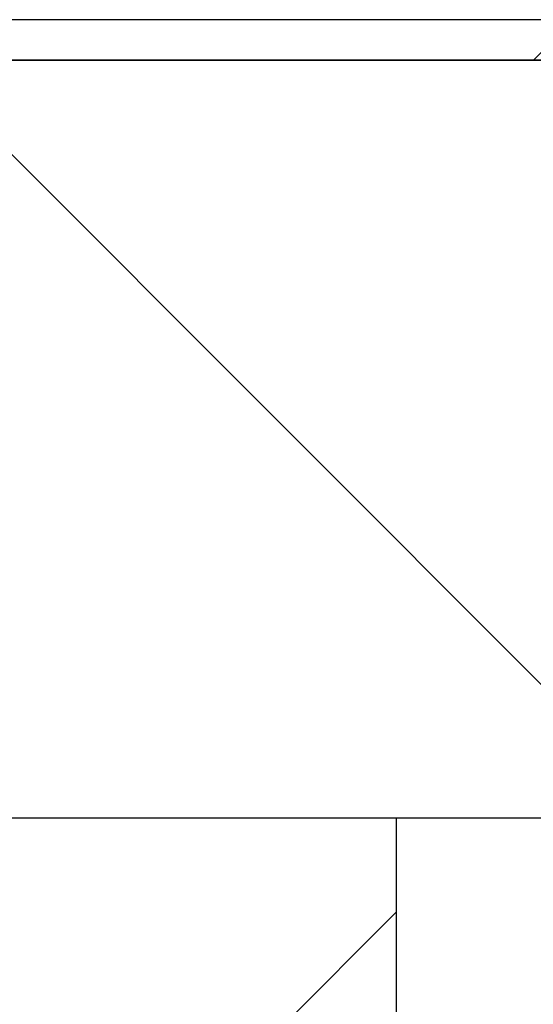
# Model space of a CAD drawing. Units: inches. Extents: x 0.4 to 16.6, y 0.2 to 10.8.
# Drawn here: x 3.5 to 3.6, y 9.6 to 9.8 of the extents above; entities that cross this region are included whole.
import ezdxf

# ---------------------------------------------------------------- set-up
doc = ezdxf.new("R2010")
doc.units = ezdxf.units.IN
doc.header["$MEASUREMENT"] = 0

msp = doc.modelspace()

# ---------------------------------------------------------------- hatches: boundary and pattern name
at = {"linetype": 'Continuous', "lineweight": 18}
h = msp.add_hatch(dxfattribs=at)
h.set_pattern_fill('ANSI38', angle=2.8e-322, style=0)
h.set_pattern_definition([(45, (0, 0), (-0.08838834764831843, 0.08838834764831845), []), (135, (0, 0), (-0.2651650429449553, 0.08838834764831846), [0.3125, -0.1875])])
edge = h.paths.add_edge_path(flags=0)
edge.add_line((3.369925855257174, 9.766010209447566), (3.379925855257174, 9.766010209447566))
edge.add_line((3.379925855257174, 9.766010209447566), (3.379925855257173, 9.795385209447568))
edge.add_arc((3.383675855257175, 9.795385209447568), 0.003750000000001975, 89.9999999999992, 180, ccw=False)
edge.add_line((3.383675855257175, 9.799135209447568), (5.281175855257266, 9.799135209447572))
edge.add_arc((5.281175855257266, 9.795385209447568), 0.003750000000004433, -7.958078640513122e-13, 89.9999999999992, ccw=False)
edge.add_line((5.284925855257266, 9.795385209447568), (5.284925855257266, 9.766010209447566))
edge.add_line((5.284925855257266, 9.766010209447566), (5.294925855257266, 9.766010209447566))
edge.add_line((5.294925855257266, 9.766010209447566), (5.294925855257266, 9.795385209447568))
edge.add_arc((5.281175855257266, 9.795385209447568), 0.01375000000000443, 0, 90)
edge.add_line((5.281175855257266, 9.809135209447572), (3.383675855257175, 9.809135209447568))
edge.add_arc((3.383675855257175, 9.795385209447568), 0.01375000000000197, 90, 180)
edge.add_line((3.369925855257173, 9.795385209447568), (3.369925855257174, 9.766010209447566))
h = msp.add_hatch(dxfattribs=at)
h.set_pattern_fill('ANSI31', angle=90.0000000000002, style=0)
h.set_pattern_definition([(135.0000000000002, (0, 0), (-0.08838834764831814, -0.08838834764831875), [])])
h.paths.add_polyline_path([(3.414925855257187, 9.799135209447568), (3.414925855257188, 9.611635209447567), (3.863675855257231, 9.611635209447567), (3.863675855257231, 9.799135209447568)], flags=0)
h = msp.add_hatch(dxfattribs=at)
h.set_pattern_fill('ANSI31', scale=0.25, style=0)
h.set_pattern_definition([(45, (0, 0), (-0.02209708691207961, 0.02209708691207961), [])])
edge = h.paths.add_edge_path(flags=0)
edge.add_spline(control_points=[(3.522580967523393, 8.498539924849135), (3.524051348884179, 8.494710787262369), (3.525521730247419, 8.490881649676544), (3.52699211161311, 8.48705251209166), (3.528462492978802, 8.483223374506775), (3.529932874346945, 8.479394236922834), (3.531403255717539, 8.475565099339832), (3.533586270541409, 8.469880136055133), (3.535769285370681, 8.46419517277251), (3.537952300205352, 8.458510209491957)], knot_values=[0, 0, 0, 0, 0.001250212023115537, 0.001250212023115537, 0.001250212023115537, 0.002500424046231068, 0.002500424046231068, 0.002500424046231068, 0.00435656248352639, 0.00435656248352639, 0.00435656248352639, 0.00435656248352639], weights=[1, 1, 1, 1, 1, 1, 1, 1, 1, 1], degree=3, periodic=0)
edge.add_spline(control_points=[(3.537952300205352, 8.458510209491957), (3.538010793177638, 8.458355464311312), (3.538097478406785, 8.458209304690206), (3.538204435186116, 8.458083348332519), (3.538311391962868, 8.457957391977867), (3.538441570282435, 8.457848164855905), (3.538584190010972, 8.457764712064447), (3.538726809847999, 8.457681259209512), (3.538885804730834, 8.457621278992901), (3.539048008255446, 8.457589738328455), (3.539210212096116, 8.45755819760255), (3.53938009835981, 8.457554226606112), (3.539543598747908, 8.457578154130223), (3.539659535853438, 8.457595120988346), (3.539774237125907, 8.457626204973362), (3.539882877148619, 8.457670098391752)], knot_values=[0, 0, 0, 0, 5.036561230296301e-05, 5.036561230296301e-05, 5.036561230296301e-05, 0.0001007312223468591, 0.0001007312223468591, 0.0001007312223468591, 0.0001510968698728606, 0.0001510968698728606, 0.0001510968698728606, 0.0002014626163625645, 0.0002014626163625645, 0.0002014626163625645, 0.0002369219088858073, 0.0002369219088858073, 0.0002369219088858073, 0.0002369219088858073], weights=[1, 1, 1, 1, 1, 1, 1, 1, 1, 1, 1, 1, 1, 1, 1, 1], degree=3, periodic=0)
edge.add_line((3.539882877148619, 8.457670098391752), (3.55448535408673, 8.463569882036902))
edge.add_spline(control_points=[(3.55448535408673, 8.463569882036902), (3.554448968943731, 8.463555181484486), (3.554498075346681, 8.463575021759123), (3.555431443776355, 8.463952127082866), (3.556234261449798, 8.465798481325187), (3.555873503085655, 8.466738288993577), (3.555866857019362, 8.466755602588174), (3.555860210953072, 8.466772916182771)], knot_values=[-0.03070889303133953, -0.03070889303133953, -0.03070889303133953, 0, 0, 0.5, 1, 1, 1.010752944531271, 1.010752944531271, 1.010752944531271], weights=[0.762999285090749, 0.762999285090749, 0.762999285090749, 0.6536044339430243, 0.6536044339430243, 0.762999285090749, 0.762999285090749, 0.762999285090749], degree=2, periodic=0)
edge.add_line((3.555860210953059, 8.466772916182807), (3.547022930901016, 8.489794817807109))
edge.add_spline(control_points=[(3.547022930901556, 8.489794817807327), (3.546662172537541, 8.490734625475667), (3.547464990211023, 8.492580979718001), (3.548398358639609, 8.492958085041623), (3.548409544120941, 8.492962604269431), (3.548420729602272, 8.492967123497237)], knot_values=[0, 0, 0, 0.5, 1, 1, 1.006994887213579, 1.006994887213579, 1.006994887213579], weights=[0.7629992850907832, 0.6536044339430536, 0.6536044339430536, 0.7629992850907832, 0.7629992850907832, 0.7629992850907832], degree=2, periodic=0)
edge.add_line((3.548420729602272, 8.492967123497237), (3.55387007423158, 8.4951688016413))
edge.add_line((3.55387007423158, 8.4951688016413), (3.554607488785548, 8.493343636573256))
edge.add_line((3.554607488785548, 8.493343636573256), (3.549150884039957, 8.491139025152021))
edge.add_line((3.549150884039957, 8.491139025152021), (3.563899175119324, 8.454635723791123))
edge.add_line((3.563899175119324, 8.454635723791123), (3.602227641548266, 8.47012142942446))
edge.add_line((3.602227641548266, 8.47012142942446), (3.5874793504689, 8.506624730785356))
edge.add_line((3.5874793504689, 8.506624730785356), (3.60086054816518, 8.512031085587738))
edge.add_arc((3.601229255442161, 8.511118503053716), 0.0009842519685038808, 26.01463104026419, 111.999999999983, ccw=False)
edge.add_arc((3.626893766179999, 8.523610738352192), 0.02755905511811024, 205.9524237828562, 373.0389279959815)
edge.add_arc((3.657577737082325, 8.530716677770712), 0.003937007874015778, 30.961098027434673, 193.0392766212636, ccw=False)
edge.add_arc((3.684586138881856, 8.546919969954399), 0.02755905511811024, 210.9610184830382, 381.3623028029055)
edge.add_arc((3.713001667540295, 8.558034354022842), 0.00295275590551183, 144.8589740764639, 201.3626940503437, ccw=False)
edge.add_line((3.710587087474054, 8.559733933541803), (3.745041778390759, 8.605309181175523))
edge.add_line((3.745041778390759, 8.605309181175523), (3.74431032112154, 8.607119601446401))
edge.add_spline(control_points=[(3.744310334504845, 8.607119619604958), (3.785268052040697, 8.662691323047857), (3.823256104761673, 8.720333813449994), (3.858170015491956, 8.779888558742117)], knot_values=[0, 0, 0, 0, 1.000000109019641, 1.000000109019641, 1.000000109019641, 1.000000109019641], weights=[0.4999999999999998, 0.499541622657924, 0.499541622657924, 0.4999999999999998], degree=3, periodic=0)
edge.add_line((3.858170003873154, 8.779888538923231), (3.862774648480529, 8.781748936081314))
edge.add_line((3.862774648480529, 8.781748936081314), (3.876299971450857, 8.803803824809982))
edge.add_arc((3.882173267308566, 8.800201986292569), 0.006889763779527569, 74.99914080048222, 148.4810099999853, ccw=False)
edge.add_line((3.883956569188228, 8.806856960322849), (3.898147398940173, 8.803054248037002))
edge.add_arc((4.041872357224413, 9.339396664132513), 0.5552657480314961, 254.9987600000013, 329.0012399999482)
edge.add_line((4.517834188792635, 9.053423962941002), (4.525400631513229, 9.066017183908397))
edge.add_arc((4.531306364946609, 9.062468781795959), 0.006889763779527569, 75.51899000000208, 149.0008591995114, ccw=False)
edge.add_line((4.533029213141061, 9.069139661725666), (4.558079129330964, 9.062670181285595))
edge.add_line((4.558079129330964, 9.062670181285595), (4.562683773921704, 9.06453057848485))
edge.add_spline(control_points=[(4.562683751796479, 9.064530584670266), (4.629168919687971, 9.04594372641686), (4.696537076399482, 9.030867907680031), (4.764602941711322, 9.019344590942113)], knot_values=[0, 0, 0, 0, 1.000000109019627, 1.000000109019627, 1.000000109019627, 1.000000109019627], weights=[0.4999999999999996, 0.499541622657924, 0.499541622657924, 0.4999999999999996], degree=3, periodic=0)
edge.add_line((4.764602963952459, 9.019344587176766), (4.765334421221677, 9.017534166905886))
edge.add_line((4.765334421221677, 9.017534166905886), (4.822332507659726, 9.008597419128721))
edge.add_arc((4.849383123194611, 9.017528499390464), 0.02755905511811024, 198.2712502476567, 373.0389855208196)
edge.add_arc((4.880067094096941, 9.024634438808986), 0.003937007874015778, 30.960723378750913, 193.0389019725637, ccw=False)
edge.add_arc((4.907075495896467, 9.04083773099267), 0.02755905511811024, 210.9610720040198, 378.047576217146)
edge.add_arc((4.934214835742242, 9.049679636155057), 0.0009842519685038808, 112.00000000001609, 197.9853689595792, ccw=False)
edge.add_line((4.933846128465254, 9.050592218689077), (4.947227326162314, 9.055998573491774))
edge.add_line((4.947227326162314, 9.055998573491774), (4.96197561724168, 9.019495272130877))
edge.add_line((4.96197561724168, 9.019495272130877), (5.000304083670622, 9.034980977764212))
edge.add_line((5.000304083670622, 9.034980977764212), (4.985555792591255, 9.07148427912511))
edge.add_line((4.985555792591255, 9.07148427912511), (4.980099187844886, 9.06927966770356))
edge.add_line((4.980099187844886, 9.06927966770356), (4.979361773290918, 9.071104832771605))
edge.add_line((4.979361773290918, 9.071104832771605), (4.984830222403476, 9.073314229627723))
edge.add_spline(control_points=[(4.984830222403475, 9.073314229627723), (4.984822303401547, 9.073311030143051), (4.984833488883282, 9.07331554937102), (4.985766857313904, 9.07369265469525), (4.987626941447084, 9.072922182619633), (4.988020278860997, 9.071995537741866)], knot_values=[0, 0, 0, 0.006994887451277076, 0.006994887451277076, 0.5069948874512771, 1.006994887451277, 1.006994887451277, 1.006994887451277], weights=[0.8786796564403927, 0.8786796564403927, 0.8786796564403927, 0.7526991580295728, 0.7526991580295728, 0.8786796564403927], degree=2, periodic=0)
edge.add_line((4.988020278861126, 9.071995537741925), (4.997659959750322, 9.049285872711991))
edge.add_spline(control_points=[(4.997659959750322, 9.049285872711991), (4.997662874513739, 9.049279005960601), (4.997670120767169, 9.049261934857348), (4.998063458182147, 9.048335289979908), (4.999923542315243, 9.047564817904252), (5.000856910744802, 9.047941923228374), (5.000906017147607, 9.047961763502974), (5.000955123550411, 9.047981603777574)], knot_values=[0, 0, 0, 0.01075294453127107, 0.01075294453127107, 0.5107529445312711, 1.010752944531271, 1.010752944531271, 1.041461837475463, 1.041461837475463, 1.041461837475463], weights=[0.8786796564403461, 0.8786796564403461, 0.8786796564403461, 0.752699158029533, 0.752699158029533, 0.8786796564403461, 0.8786796564403461, 0.8786796564403461], degree=2, periodic=0)
edge.add_line((5.000955123550412, 9.047981603777574), (5.016863229125118, 9.054408895633513))
edge.add_spline(control_points=[(5.016863229125118, 9.054408895633513), (5.015262065234484, 9.058184688246921), (5.013659826607751, 9.061960552040482), (5.0120575879786, 9.065736415833019), (5.010455349349452, 9.069512279625556), (5.008853110717886, 9.073288143417068), (5.007250872083904, 9.077064007207554), (5.004046647112204, 9.084615140222702), (5.000842422130837, 9.092166273233747), (4.997638197139796, 9.099717406240687)], knot_values=[0, 0, 0, 0, 0.001250212023115069, 0.001250212023115069, 0.001250212023115069, 0.002500424046230139, 0.002500424046230139, 0.002500424046230139, 0.005000651228011907, 0.005000651228011907, 0.005000651228011907, 0.005000651228011907], weights=[1, 1, 1, 1, 1, 1, 1, 1, 1, 1], degree=3, periodic=0)
edge.add_line((4.997638197139796, 9.099717406240687), (4.943359929984772, 9.077787003511165))
edge.add_arc((4.935989932056096, 9.0960420690873), 0.01968503937018179, 202.9999999999692, 291.9850847304697, ccw=False)
edge.add_line((4.917869757775548, 9.08835051143989), (4.906183742731191, 9.11588103763186))
edge.add_line((4.906183742731191, 9.11588103763186), (4.692754327444946, 9.289685699825798))
edge.add_line((4.692754327444946, 9.289685699825798), (4.620683002138174, 9.348981226264527))
edge.add_arc((4.57068922438329, 9.288148384922856), 0.07874015748022234, 50.58587623789418, 112.0027197759663)
edge.add_line((4.541189176704077, 9.36115358738771), (4.648065828414296, 9.404334557703939))
edge.add_spline(control_points=[(4.648065828414296, 9.404334557703939), (4.649597789812871, 9.404953510285932), (4.651044227612313, 9.405845621338583), (4.652285137097072, 9.406936927935135), (4.653526047285428, 9.408028235150457), (4.654595654948758, 9.409348838916097), (4.655405376396366, 9.41078938072773), (4.656215084828198, 9.412229899383535), (4.656787248381374, 9.413830085609648), (4.657074474652332, 9.415457421718623), (4.65736169175616, 9.417084705889446), (4.657371911433321, 9.418784022576483), (4.657104281284346, 9.420414642563085), (4.656928262914842, 9.421487089267698), (4.656631311701148, 9.422546340066418), (4.65622419095118, 9.423553999282417)], knot_values=[0, 0, 0, 0, 0.0005036866284237607, 0.0005036866284237607, 0.0005036866284237607, 0.001007373766081076, 0.001007373766081076, 0.001007373766081076, 0.001511052888758532, 0.001511052888758532, 0.001511052888758532, 0.002014715752134631, 0.002014715752134631, 0.002014715752134631, 0.002343278315341575, 0.002343278315341575, 0.002343278315341575, 0.002343278315341575], weights=[1, 1, 1, 1, 1, 1, 1, 1, 1, 1, 1, 1, 1, 1, 1, 1], degree=3, periodic=0)
edge.add_line((4.656224190951177, 9.423553999282415), (4.63963236348689, 9.464620213313424))
edge.add_line((4.63963236348689, 9.464620213313424), (4.694388941314362, 9.486743306792707))
edge.add_line((4.694388941314362, 9.486743306792707), (4.642769922536578, 9.614504861555847))
edge.add_line((4.642769922536578, 9.614504861555847), (4.583450502882817, 9.590538260314405))
edge.add_spline(control_points=[(4.583450502882817, 9.590538260314405), (4.583961009839469, 9.590744518513365), (4.584443155138763, 9.591041888588318), (4.584856791081883, 9.591405657057168), (4.585270427243485, 9.591769425718159), (4.585626962641455, 9.592209626409455), (4.585896869541364, 9.592689806353107), (4.586166772345353, 9.593169979009877), (4.586357493602994, 9.593703374150882), (4.586453235875498, 9.594245819282824), (4.586548975150701, 9.594788247433012), (4.586552381942479, 9.595354686466518), (4.586463172078508, 9.595898226627963), (4.586404499322845, 9.596255709507835), (4.586305515477199, 9.596608793756337), (4.586169808324186, 9.596944680746676)], knot_values=[0, 0, 0, 0, 0.0001678953366669932, 0.0001678953366669932, 0.0001678953366669932, 0.0003357908322531314, 0.0003357908322531314, 0.0003357908322531314, 0.0005036838095967965, 0.0005036838095967965, 0.0005036838095967965, 0.0006715714728349556, 0.0006715714728349556, 0.0006715714728349556, 0.000781092520893442, 0.000781092520893442, 0.000781092520893442, 0.000781092520893442], weights=[1, 1, 1, 1, 1, 1, 1, 1, 1, 1, 1, 1, 1, 1, 1, 1], degree=3, periodic=0)
edge.add_line((4.586169808324184, 9.596944680746676), (4.565890908090055, 9.64713672011791))
edge.add_line((4.565890908090055, 9.64713672011791), (4.357381625299988, 9.562893500742149))
edge.add_spline(control_points=[(4.357381625299988, 9.562893500742149), (4.350544554000091, 9.580706737046597), (4.343707473253474, 9.59851996972521), (4.336870383439287, 9.616333198923497)], knot_values=[0.009220395227481285, 0.009220395227481285, 0.009220395227481285, 0.009220395227481285, 0.01503606334718183, 0.01503606334718183, 0.01503606334718183, 0.01503606334718183], weights=[1, 1, 1, 1], degree=3, periodic=0)
edge.add_spline(control_points=[(4.336870383439299, 9.616333198923499), (4.342302524740847, 9.615864864284356), (4.347730321193273, 9.615343063205703), (4.353152197067903, 9.61476794717018)], knot_values=[0.08148945698480999, 0.08148945698480999, 0.08148945698480999, 0.08148945698480999, 0.08313472792858947, 0.08313472792858947, 0.08313472792858947, 0.08313472792858947], weights=[1, 1, 1, 1], degree=3, periodic=0)
edge.add_line((4.353152197067903, 9.614767947170181), (4.372171305201536, 9.622452165648165))
edge.add_spline(control_points=[(4.372171305201615, 9.622452165647918), (4.378069103125149, 9.608557857469583), (4.383966901016294, 9.594663549277497), (4.389864698875188, 9.580769241071724)], knot_values=[0, 0, 0, 0, 0.004600721716025995, 0.004600721716025995, 0.004600721716025995, 0.004600721716025995], weights=[1, 1, 1, 1], degree=3, periodic=0)
edge.add_line((4.389864698875192, 9.580769241071714), (4.416196317392102, 9.591407905521232))
edge.add_spline(control_points=[(4.416196317392102, 9.591407905521232), (4.416377332363921, 9.59148144223196), (4.416546884646623, 9.5915877267815), (4.41669399454353, 9.591715475241903), (4.416853735736358, 9.591854192567359), (4.416991632217316, 9.592021439665514), (4.417100775565401, 9.592202678388299), (4.417217806945207, 9.59239701563536), (4.417305066055119, 9.592612483152653), (4.417356162184229, 9.592833509158014), (4.417410975676956, 9.593070615325319), (4.417425330926019, 9.593321733703869), (4.417391509295449, 9.59356273152723), (4.417368818334769, 9.59372441717164), (4.417323967995346, 9.593884715693427), (4.417257559742778, 9.594033870214965)], knot_values=[5.162571734108145e-06, 5.162571734108145e-06, 5.162571734108145e-06, 5.162571734108145e-06, 6.454244469324159e-05, 6.454244469324159e-05, 6.454244469324159e-05, 0.0001288566188788691, 0.0001288566188788691, 0.0001288566188788691, 0.0001978592441256866, 0.0001978592441256866, 0.0001978592441256866, 0.0002721496132315451, 0.0002721496132315451, 0.0002721496132315451, 0.0003215811790385702, 0.0003215811790385702, 0.0003215811790385702, 0.0003215811790385702], weights=[1, 1, 1, 1, 1, 1, 1, 1, 1, 1, 1, 1, 1, 1, 1, 1], degree=3, periodic=0)
edge.add_spline(control_points=[(4.417257559742778, 9.594033870214965), (4.410511315955267, 9.609186163625173), (4.403765275746227, 9.624337931406043), (4.397019235410033, 9.639489699130298)], knot_values=[3.03566122950463e-05, 3.03566122950463e-05, 3.03566122950463e-05, 3.03566122950463e-05, 0.005085675040175414, 0.005085675040175414, 0.005085675040175414, 0.005085675040175414], weights=[1, 1, 1, 1], degree=3, periodic=0)
edge.add_spline(control_points=[(4.397019235410033, 9.639489699130298), (4.396351738480535, 9.64098892608558), (4.395485474873058, 9.642419041003347), (4.39446280595468, 9.643708819129019), (4.393093989712101, 9.645435154227322), (4.391408238598702, 9.646948963027487), (4.389545160165349, 9.648124900750647), (4.387682072906374, 9.649300844044362), (4.38559027528389, 9.65017134685135), (4.383442978623662, 9.650664351737287), (4.382856010705699, 9.650799115627533), (4.382262228765378, 9.650907029810831), (4.381665377858121, 9.650987414121108)], knot_values=[2.064812612471609e-06, 2.064812612471609e-06, 2.064812612471609e-06, 2.064812612471609e-06, 0.0005037714088471893, 0.0005037714088471893, 0.0005037714088471893, 0.001179537124176832, 0.001179537124176832, 0.001179537124176832, 0.001855305369567224, 0.001855305369567224, 0.001855305369567224, 0.002037602349287635, 0.002037602349287635, 0.002037602349287635, 0.002037602349287635], weights=[1, 1, 1, 1, 1, 1, 1, 1, 1, 1, 1, 1, 1], degree=3, periodic=0)
edge.add_spline(control_points=[(4.38166537785811, 9.650987414121108), (4.360688072355194, 9.65381228844477), (4.339593418540961, 9.655873127987924), (4.31846574817166, 9.657161681335358)], knot_values=[0.0005448911852918322, 0.0005448911852918322, 0.0005448911852918322, 0.0005448911852918322, 0.006945451451953085, 0.006945451451953085, 0.006945451451953085, 0.006945451451953085], weights=[1, 1, 1, 1], degree=3, periodic=0)
edge.add_spline(control_points=[(4.31846574817166, 9.657161681335362), (4.318140313438609, 9.657180372738978), (4.317814117943964, 9.657146562404327), (4.317505753745428, 9.657062592093581), (4.317184517619687, 9.656975116642704), (4.316875199289894, 9.65682780956247), (4.316601740877909, 9.656637901427043), (4.316331666050475, 9.65645034308305), (4.316087249170034, 9.656216931368995), (4.315893526219085, 9.655951243651756), (4.315697486039227, 9.655682377894662), (4.315548430669878, 9.65537433749234), (4.315452453052723, 9.655055732965595), (4.315356538073313, 9.654737336369301), (4.315312808148382, 9.654397801230735), (4.315329836952672, 9.654065707726383), (4.315345667443901, 9.653756983565936), (4.315411449594234, 9.6534470976923), (4.315522200911026, 9.65315848834123)], knot_values=[4.27043495933496e-06, 4.27043495933496e-06, 4.27043495933496e-06, 4.27043495933496e-06, 0.0001016797970325632, 0.0001016797970325632, 0.0001016797970325632, 0.0002032296854084984, 0.0002032296854084984, 0.0002032296854084984, 0.0003034414382551836, 0.0003034414382551836, 0.0003034414382551836, 0.0004048785697059137, 0.0004048785697059137, 0.0004048785697059137, 0.0005063232848661141, 0.0005063232848661141, 0.0005063232848661141, 0.0006003649936432581, 0.0006003649936432581, 0.0006003649936432581, 0.0006003649936432581], weights=[1, 1, 1, 1, 1, 1, 1, 1, 1, 1, 1, 1, 1, 1, 1, 1, 1, 1, 1], degree=3, periodic=0)
edge.add_spline(control_points=[(4.315522200911026, 9.65315848834123), (4.317755758056014, 9.647348280517994), (4.319988179492838, 9.641531846607325), (4.3222205996495, 9.635715412205313)], knot_values=[0.004415805804241908, 0.004415805804241908, 0.004415805804241908, 0.004415805804241908, 0.0063147516075855, 0.0063147516075855, 0.0063147516075855, 0.0063147516075855], weights=[1, 1, 1, 1], degree=3, periodic=0)
edge.add_spline(control_points=[(4.3222205996495, 9.635715412205313), (4.322314147435824, 9.635468862015214), (4.322384058625967, 9.63521183789979), (4.322427294674388, 9.634951725436817), (4.32249960818462, 9.63451668000739), (4.322497563994717, 9.634063092713122), (4.322421456865567, 9.633628694883571), (4.322345149716296, 9.633193155396103), (4.322192281556863, 9.632764822803333), (4.321975755326195, 9.632379292236962), (4.321758917980426, 9.631993207722084), (4.321472244772957, 9.631639338563588), (4.321139683792801, 9.63134696400651), (4.32080714000896, 9.63105460456776), (4.320419538422543, 9.630815642865397), (4.32000899442603, 9.630649772323935)], knot_values=[0, 0, 0, 0, 8.037007255522765e-05, 8.037007255522765e-05, 8.037007255522765e-05, 0.0002160437402849562, 0.0002160437402849562, 0.0002160437402849562, 0.0003520783774271631, 0.0003520783774271631, 0.0003520783774271631, 0.0004883071223588682, 0.0004883071223588682, 0.0004883071223588682, 0.00062452342458191, 0.00062452342458191, 0.00062452342458191, 0.00062452342458191], weights=[1, 1, 1, 1, 1, 1, 1, 1, 1, 1, 1, 1, 1, 1, 1, 1], degree=3, periodic=0)
edge.add_line((4.32000899442603, 9.630649772323935), (4.303276554479676, 9.623889427763414))
edge.add_arc((4.303645261730798, 9.622976845218945), 0.000984251968502362, 111.99999837634, 201.0000818558958)
edge.add_line((4.302726383862173, 9.622624119546392), (4.307324812176064, 9.610644804231065))
edge.add_arc((4.306405933803786, 9.610292079870817), 0.0009842519684934055, -68.00000000012568, 21.000000030348986, ccw=False)
edge.add_line((4.30677464110649, 9.609379497347186), (4.282303978606892, 9.599492707933788))
edge.add_spline(control_points=[(4.282303978606892, 9.599492707933788), (4.282189350403206, 9.599446395133278), (4.282083261037401, 9.599383868557616), (4.281992622379797, 9.59930540086568), (4.281897318809494, 9.59922289466587), (4.281815686371398, 9.599121360461732), (4.281756294252555, 9.599010173143485), (4.281701526941524, 9.598907643875972), (4.281664038372766, 9.598793819100061), (4.281648021531313, 9.59867868800155), (4.281632660680917, 9.598568272250398), (4.281636654828907, 9.598453438385441), (4.281660190942667, 9.598344472128385), (4.281670345714453, 9.598297458102028), (4.281684138461744, 9.598251086155276), (4.281701341698077, 9.5982061697137)], knot_values=[1.687282817793233e-06, 1.687282817793233e-06, 1.687282817793233e-06, 1.687282817793233e-06, 3.822748215484614e-05, 3.822748215484614e-05, 3.822748215484614e-05, 7.668274301065177e-05, 7.668274301065177e-05, 7.668274301065177e-05, 0.0001120821290435451, 0.0001120821290435451, 0.0001120821290435451, 0.0001460144974338186, 0.0001460144974338186, 0.0001460144974338186, 0.0001604700203274499, 0.0001604700203274499, 0.0001604700203274499, 0.0001604700203274499], weights=[1, 1, 1, 1, 1, 1, 1, 1, 1, 1, 1, 1, 1, 1, 1, 1], degree=3, periodic=0)
edge.add_spline(control_points=[(4.281701341698077, 9.5982061697137), (4.285242046272177, 9.58899406246262), (4.288771950077259, 9.57977756242443), (4.292301600894224, 9.570560965503388), (4.296056057332271, 9.560757357882839), (4.299810227650918, 9.550953640682001), (4.303564075630613, 9.541149800063742)], knot_values=[0, 0, 0, 0, 0.003008178254805221, 0.003008178254805221, 0.003008178254805221, 0.006207949224360854, 0.006207949224360854, 0.006207949224360854, 0.006207949224360854], weights=[1, 1, 1, 1, 1, 1, 1], degree=3, periodic=0)
edge.add_line((4.303564075630518, 9.54114980006399), (4.276141618084588, 9.530070408038581))
edge.add_spline(control_points=[(4.276141618084626, 9.530070408038597), (4.272277696318074, 9.539151911865675), (4.268414055306566, 9.54823353515012), (4.264550665271216, 9.557315265195326), (4.260441193484952, 9.566975463376128), (4.25633200567793, 9.576635782366294), (4.252223071209943, 9.586296209105951)], knot_values=[0, 0, 0, 0, 0.003008170680381445, 0.003008170680381445, 0.003008170680381445, 0.006207949223587578, 0.006207949223587578, 0.006207949223587578, 0.006207949223587578], weights=[1, 1, 1, 1, 1, 1, 1], degree=3, periodic=0)
edge.add_spline(control_points=[(4.252223071209943, 9.586296209105951), (4.252189740688069, 9.586397947563716), (4.252130092771401, 9.58649030386678), (4.252057874854771, 9.586569073786928), (4.251985708802343, 9.58664778713747), (4.251899095311477, 9.586715099724946), (4.251805301516129, 9.586766153173711), (4.251709625745889, 9.586818231011227), (4.251604000919212, 9.586854814597773), (4.251496726869086, 9.586873741624503), (4.251385124676108, 9.58689343229235), (4.251268804126592, 9.586894562757251), (4.251156769799557, 9.586877501648154), (4.251072197408146, 9.586864622570511), (4.250988884045888, 9.58684058846664), (4.250909565864894, 9.586808541841327)], knot_values=[0, 0, 0, 0, 3.257245139723825e-05, 3.257245139723825e-05, 3.257245139723825e-05, 6.510328946198549e-05, 6.510328946198549e-05, 6.510328946198549e-05, 9.828056526899113e-05, 9.828056526899113e-05, 9.828056526899113e-05, 0.0001328118831786626, 0.0001328118831786626, 0.0001328118831786626, 0.0001587471370051303, 0.0001587471370051303, 0.0001587471370051303, 0.0001587471370051303], weights=[1, 1, 1, 1, 1, 1, 1, 1, 1, 1, 1, 1, 1, 1, 1, 1], degree=3, periodic=0)
edge.add_line((4.250909565864894, 9.586808541841327), (4.22666408335864, 9.577012731050774))
edge.add_arc((4.22629537610222, 9.577925313593102), 0.0009842519684939962, 203.0000000258763, 291.9999999996446, ccw=False)
edge.add_line((4.225389367388345, 9.577540735710313), (4.220375668240187, 9.589352270710004))
edge.add_arc((4.219469658973527, 9.588967694129524), 0.0009842519685059055, 22.99991766841226, 112.0000012982944)
edge.add_line((4.219100951675864, 9.589880276655192), (4.202140149109704, 9.58302766760725))
edge.add_spline(control_points=[(4.202140226170535, 9.583027698741887), (4.201888792288816, 9.582926112859617), (4.201625496084241, 9.582850094488302), (4.201358606304327, 9.582802047285158), (4.200924178763383, 9.582723838863995), (4.20047032410374, 9.582719282270496), (4.200034437943664, 9.582788903394626), (4.199599637255815, 9.582858351143676), (4.199170796341575, 9.583003523310996), (4.198783310552979, 9.583212639048421), (4.198396276297677, 9.583421511105378), (4.198039882563536, 9.583699927563305), (4.197743666701687, 9.584025010958984), (4.197447438806022, 9.584350107561225), (4.197203245744965, 9.58473083752603), (4.197031377454773, 9.585135683246998)], knot_values=[0, 0, 0, 0, 8.265571792433519e-05, 8.265571792433519e-05, 8.265571792433519e-05, 0.0002184011922014524, 0.0002184011922014524, 0.0002184011922014524, 0.0003538054286632255, 0.0003538054286632255, 0.0003538054286632255, 0.0004890539407270745, 0.0004890539407270745, 0.0004890539407270745, 0.0006243122897104595, 0.0006243122897104595, 0.0006243122897104595, 0.0006243122897104595], weights=[1, 1, 1, 1, 1, 1, 1, 1, 1, 1, 1, 1, 1, 1, 1, 1], degree=3, periodic=0)
edge.add_spline(control_points=[(4.197031377454773, 9.585135683246998), (4.194998040574396, 9.59014257746215), (4.192886061431697, 9.595117698159298), (4.190774083166814, 9.600092819229083), (4.188662104901931, 9.60506794029887), (4.186550127519216, 9.610043061743143), (4.184438151007735, 9.615018183557261), (4.181867468725097, 9.621073865252583), (4.179296787733234, 9.627129547495848), (4.176726108012795, 9.633185230278842)], knot_values=[0, 0, 0, 0, 0.001647394849219894, 0.001647394849219894, 0.001647394849219894, 0.003294789698439781, 0.003294789698439781, 0.003294789698439781, 0.00529998659735317, 0.00529998659735317, 0.00529998659735317, 0.00529998659735317], weights=[1, 1, 1, 1, 1, 1, 1, 1, 1, 1], degree=3, periodic=0)
edge.add_spline(control_points=[(4.176726108012795, 9.633185230278842), (4.176518671708838, 9.63345656943676), (4.17633533857044, 9.633742435956332), (4.176112951674408, 9.633986541167086), (4.175890581205122, 9.634230628346854), (4.175623053334041, 9.634439693940854), (4.17533252974732, 9.634596611825417), (4.175041452982696, 9.634753828492974), (4.174719296540734, 9.634863031210935), (4.174392636164861, 9.634915335725996), (4.174047129853982, 9.634970657832305), (4.173686259048029, 9.634963781363089), (4.173343103986764, 9.634895372663111)], knot_values=[0, 0, 0, 0, 0.0001006501500709817, 0.0001006501500709817, 0.0001006501500709817, 0.0002012875148289097, 0.0002012875148289097, 0.0002012875148289097, 0.0003021168844311898, 0.0003021168844311898, 0.0003021168844311898, 0.0004090357257461569, 0.0004090357257461569, 0.0004090357257461569, 0.0004090357257461569], weights=[1, 1, 1, 1, 1, 1, 1, 1, 1, 1, 1, 1, 1], degree=3, periodic=0)
edge.add_spline(control_points=[(4.173343103986764, 9.63489537266311), (4.131021601683385, 9.626364683227218), (4.089084850641379, 9.61564182172011), (4.047864689660883, 9.60280883357741), (4.019330057947275, 9.593925205233253), (3.991093333087088, 9.584021157557737), (3.963261893907808, 9.573132858664046)], knot_values=[0.001427602072120546, 0.001427602072120546, 0.001427602072120546, 0.001427602072120546, 0.01458610100175536, 0.01458610100175536, 0.01458610100175536, 0.02369306411946947, 0.02369306411946947, 0.02369306411946947, 0.02369306411946947], weights=[1, 1, 1, 1, 1, 1, 1], degree=3, periodic=0)
edge.add_spline(control_points=[(3.963261893907808, 9.573132858664044), (3.963203350002115, 9.571573055132058), (3.962896980528663, 9.570000378532496), (3.962364756135796, 9.568528765194795), (3.961784585530832, 9.566924579419307), (3.960919448987575, 9.565398438237706), (3.95984098883932, 9.564076722064781), (3.958762528691066, 9.562755005891859), (3.957440999675367, 9.561601260163663), (3.955985838184598, 9.56071102706558), (3.954530676693829, 9.559820793967496), (3.952901747577408, 9.559169519771523), (3.951233943163702, 9.558811136776995), (3.949566138749997, 9.558452753782467), (3.947813458934066, 9.558377377343906), (3.946121043893507, 9.558591249416958), (3.944428628852949, 9.55880512149001), (3.942749799691346, 9.55931414093052), (3.941223580981503, 9.560076155617297), (3.939857061446483, 9.56075843525962), (3.938580257788622, 9.561658372347813), (3.937478281150431, 9.562715977490955)], knot_values=[5.410350990359735e-05, 5.410350990359735e-05, 5.410350990359735e-05, 5.410350990359735e-05, 0.0005310101434592857, 0.0005310101434592857, 0.0005310101434592857, 0.001050636611618311, 0.001050636611618311, 0.001050636611618311, 0.001570263079777327, 0.001570263079777327, 0.001570263079777327, 0.002089889547936372, 0.002089889547936372, 0.002089889547936372, 0.002609516016095424, 0.002609516016095424, 0.002609516016095424, 0.003129142484254452, 0.003129142484254452, 0.003129142484254452, 0.003594323066303348, 0.003594323066303348, 0.003594323066303348, 0.003594323066303348], weights=[1, 1, 1, 1, 1, 1, 1, 1, 1, 1, 1, 1, 1, 1, 1, 1, 1, 1, 1, 1, 1, 1], degree=3, periodic=0)
edge.add_spline(control_points=[(3.937478281150431, 9.562715977490955), (3.929430799730819, 9.55936023263893), (3.921418240535258, 9.55592129135915), (3.913442622852351, 9.552399846992385), (3.854620592466874, 9.526428377975442), (3.797623920090285, 9.495856964168945), (3.743456589311051, 9.461209471650426)], knot_values=[0.02651755142291308, 0.02651755142291308, 0.02651755142291308, 0.02651755142291308, 0.02917202468295808, 0.02917202468295808, 0.02917202468295808, 0.04880481689782626, 0.04880481689782626, 0.04880481689782626, 0.04880481689782626], weights=[1, 1, 1, 1, 1, 1, 1], degree=3, periodic=0)
edge.add_spline(control_points=[(3.743456589311051, 9.461209471650426), (3.743183824840741, 9.461034945350683), (3.742937925582516, 9.460812715152683), (3.742736963684822, 9.46056010834177), (3.742530182019797, 9.460300186149771), (3.742365418019504, 9.460000957383778), (3.742256449654893, 9.459687199358546), (3.742147596402502, 9.459373772781651), (3.742091421988707, 9.459037166785048), (3.742092757717236, 9.458705378500913), (3.742094214405638, 9.458343544389429), (3.742164505081575, 9.45797599965845), (3.74229680946146, 9.45763921842792)], knot_values=[2.846955892436806e-06, 2.846955892436806e-06, 2.846955892436806e-06, 2.846955892436806e-06, 0.0001012334030707496, 0.0001012334030707496, 0.0001012334030707496, 0.0002024731365019837, 0.0002024731365019837, 0.0002024731365019837, 0.0003036080861181857, 0.0003036080861181857, 0.0003036080861181857, 0.0004142149120718115, 0.0004142149120718115, 0.0004142149120718115, 0.0004142149120718115], weights=[1, 1, 1, 1, 1, 1, 1, 1, 1, 1, 1, 1, 1], degree=3, periodic=0)
edge.add_spline(control_points=[(3.74229680946146, 9.45763921842792), (3.743012577868608, 9.455717284326763), (3.74375542381615, 9.453781935450191), (3.74449826962622, 9.451846586520855), (3.746435042043973, 9.446800680123792), (3.748371813527257, 9.441754773368054), (3.750308584064121, 9.436708866249049), (3.753859843421596, 9.427456699029317), (3.757411099597268, 9.418204530588316), (3.760962352515653, 9.408952360897072)], knot_values=[0.001015538918604324, 0.001015538918604324, 0.001015538918604324, 0.001015538918604324, 0.00164739419831304, 0.00164739419831304, 0.00164739419831304, 0.00329478839662609, 0.00329478839662609, 0.00329478839662609, 0.006315447762749175, 0.006315447762749175, 0.006315447762749175, 0.006315447762749175], weights=[1, 1, 1, 1, 1, 1, 1, 1, 1, 1], degree=3, periodic=0)
edge.add_spline(control_points=[(3.760962352515653, 9.408952360897072), (3.76107588898859, 9.408713886661122), (3.76114580017865, 9.40845686254615), (3.761189036227071, 9.408196750083627), (3.761261349737433, 9.407761704654169), (3.761259305547624, 9.407308117359836), (3.761183198418537, 9.40687371953022), (3.761106891269301, 9.406438180042523), (3.760954023109818, 9.406009847449518), (3.760737496879056, 9.405624316882948), (3.760520659533146, 9.405238232367788), (3.760233986325459, 9.404884363209044), (3.759901425345054, 9.404591988651774), (3.759568881560968, 9.404299629212831), (3.759181279974271, 9.404060667510318), (3.758770735977467, 9.403894796968748)], knot_values=[0, 0, 0, 0, 8.037007241955525e-05, 8.037007241955525e-05, 8.037007241955525e-05, 0.0002160437401689961, 0.0002160437401689961, 0.0002160437401689961, 0.0003520783773832315, 0.0003520783773832315, 0.0003520783773832315, 0.0004883071224153049, 0.0004883071224153049, 0.0004883071224153049, 0.0006245234247368853, 0.0006245234247368853, 0.0006245234247368853, 0.0006245234247368853], weights=[1, 1, 1, 1, 1, 1, 1, 1, 1, 1, 1, 1, 1, 1, 1, 1], degree=3, periodic=0)
edge.add_line((3.758770823359488, 9.403894832273307), (3.742176902463418, 9.397190453041862))
edge.add_arc((3.742508738986842, 9.396369128750793), 0.0008858267716529528, 111.9999981958788, 201.0001288901807)
edge.add_line((3.74168174916567, 9.396051674966614), (3.746314839395649, 9.383982062272704))
edge.add_arc((3.745395961023372, 9.383629337912456), 0.0009842519685049212, -68.00000000003178, 21.000000030358308, ccw=False)
edge.add_line((3.745764668326096, 9.382716755388834), (3.721065720091103, 9.372737732551352))
edge.add_spline(control_points=[(3.721065720091103, 9.372737732551352), (3.720951091886202, 9.372691419750351), (3.720845002518505, 9.372628893173912), (3.720754363859427, 9.372550425480675), (3.720659060288077, 9.37246791927993), (3.720577427849086, 9.372366385074614), (3.72051803572975, 9.372255197755038), (3.720463268418456, 9.372152668486654), (3.720425779849634, 9.372038843709745), (3.720409763008504, 9.371923712610291), (3.720394402158515, 9.371813296858939), (3.720398396307031, 9.371698462993814), (3.720421932421464, 9.37158949673676), (3.720432087193063, 9.371542482712606), (3.720445879939853, 9.371496110768026), (3.720463083175396, 9.371451194328493)], knot_values=[1.687282641285444e-06, 1.687282641285444e-06, 1.687282641285444e-06, 1.687282641285444e-06, 3.822748257752415e-05, 3.822748257752415e-05, 3.822748257752415e-05, 7.668274386459314e-05, 7.668274386459314e-05, 7.668274386459314e-05, 0.0001120821301721469, 0.0001120821301721469, 0.0001120821301721469, 0.0001460144986056034, 0.0001460144986056034, 0.0001460144986056034, 0.000160470020834446, 0.000160470020834446, 0.000160470020834446, 0.000160470020834446], weights=[1, 1, 1, 1, 1, 1, 1, 1, 1, 1, 1, 1, 1, 1, 1, 1], degree=3, periodic=0)
edge.add_spline(control_points=[(3.720463083175396, 9.371451194328493), (3.724003787750793, 9.362239087077947), (3.72753369155478, 9.353022587039343), (3.731063342370607, 9.343805990117867), (3.734817798807459, 9.334002382496806), (3.738571969124865, 9.324198665295441), (3.742325817103258, 9.314394824676633)], knot_values=[0, 0, 0, 0, 0.00300817825480442, 0.00300817825480442, 0.00300817825480442, 0.006207949224374917, 0.006207949224374917, 0.006207949224374917, 0.006207949224374917], weights=[1, 1, 1, 1, 1, 1, 1], degree=3, periodic=0)
edge.add_line((3.742325817103163, 9.31439482467688), (3.714903359764357, 9.303315432735157))
edge.add_spline(control_points=[(3.714903359764396, 9.303315432735172), (3.711039437996624, 9.31239693656173), (3.707175796983946, 9.321478559845676), (3.703312406947467, 9.330560289890403), (3.699202935159986, 9.34022048807074), (3.695093747351796, 9.349880807060458), (3.690984812882685, 9.359541233799686)], knot_values=[0, 0, 0, 0, 0.003008170680381283, 0.003008170680381283, 0.003008170680381283, 0.006207949223601649, 0.006207949223601649, 0.006207949223601649, 0.006207949223601649], weights=[1, 1, 1, 1, 1, 1, 1], degree=3, periodic=0)
edge.add_spline(control_points=[(3.690984812882685, 9.359541233799686), (3.690951482363195, 9.359642972257866), (3.690891834446732, 9.359735328560502), (3.690819616530375, 9.359814098480266), (3.690747450478227, 9.359892811830417), (3.690660836987728, 9.359960124417544), (3.690567043192822, 9.36001117786612), (3.690471367422765, 9.360063255703588), (3.690365742596332, 9.360099839290164), (3.690258468546431, 9.360118766317111), (3.690146866353057, 9.360138456985293), (3.690030545803115, 9.360139587450531), (3.689918511475569, 9.360122526341813), (3.689833939081188, 9.360109647264064), (3.689750625716026, 9.360085613159317), (3.689671307532294, 9.360053566532905)], knot_values=[0, 0, 0, 0, 3.257245125523091e-05, 3.257245125523091e-05, 3.257245125523091e-05, 6.510328917213573e-05, 6.510328917213573e-05, 6.510328917213573e-05, 9.828056491965733e-05, 9.828056491965733e-05, 9.828056491965733e-05, 0.0001328118829642124, 0.0001328118829642124, 0.0001328118829642124, 0.0001587471376945227, 0.0001587471376945227, 0.0001587471376945227, 0.0001587471376945227], weights=[1, 1, 1, 1, 1, 1, 1, 1, 1, 1, 1, 1, 1, 1, 1, 1], degree=3, periodic=0)
edge.add_line((3.689671307532294, 9.360053566532905), (3.665425824934854, 9.350257755705508))
edge.add_arc((3.665057117678427, 9.351170338247837), 0.0009842519685108269, 203.0000000259672, 292.0000000001884, ccw=False)
edge.add_line((3.664151108964556, 9.350785760365047), (3.65909961690052, 9.362686329894997))
edge.add_arc((3.65828420905788, 9.362340209800854), 0.0008858267716540354, 23.00000000013196, 112.0000014426075)
edge.add_line((3.657952372487915, 9.363161534073118), (3.640901546024184, 9.356272553009607))
edge.add_spline(control_points=[(3.640901546024184, 9.356272553009607), (3.640650533889215, 9.356171137524022), (3.640387237684, 9.356095119152563), (3.640120347903443, 9.356047071949384), (3.639685920362366, 9.355968863528332), (3.639232065702618, 9.35596430693493), (3.638796179542445, 9.356033928059151), (3.638361378854655, 9.356103375808273), (3.637932537940482, 9.356248547975609), (3.637545052151939, 9.356457663713028), (3.637158017896754, 9.35666653576995), (3.636801624162714, 9.356944952227796), (3.636505408300943, 9.357270035623381), (3.636209180405355, 9.357595132225532), (3.635964987344358, 9.35797586219023), (3.635793119054216, 9.358380707911088)], knot_values=[0, 0, 0, 0, 8.265571811917516e-05, 8.265571811917516e-05, 8.265571811917516e-05, 0.0002184011924263709, 0.0002184011924263709, 0.0002184011924263709, 0.0003538054288690935, 0.0003538054288690935, 0.0003538054288690935, 0.0004890539408916164, 0.0004890539408916164, 0.0004890539408916164, 0.0006243122898349168, 0.0006243122898349168, 0.0006243122898349168, 0.0006243122898349168], weights=[1, 1, 1, 1, 1, 1, 1, 1, 1, 1, 1, 1, 1, 1, 1, 1], degree=3, periodic=0)
edge.add_spline(control_points=[(3.635793119054216, 9.358380707911088), (3.633689351171588, 9.363358558228068), (3.63157750866878, 9.36833314620565), (3.629465667080027, 9.373307734571272), (3.629143481786198, 9.374066664229062), (3.628821296513542, 9.37482559389584), (3.628499111262022, 9.375584523571591)], knot_values=[0, 0, 0, 0, 0.001647229111948782, 0.001647229111948782, 0.001647229111948782, 0.001898532523276465, 0.001898532523276465, 0.001898532523276465, 0.001898532523276465], weights=[1, 1, 1, 1, 1, 1, 1], degree=3, periodic=0)
edge.add_spline(control_points=[(3.628499111262023, 9.37558452357159), (3.628362606812743, 9.375884960241084), (3.628178479899485, 9.376172261152401), (3.62795468459756, 9.37641713433354), (3.627731746582761, 9.376661069485042), (3.627461357330237, 9.376867221955829), (3.627169791707882, 9.37702277003342), (3.626881104022669, 9.377176782753082), (3.626563435607652, 9.377287218332082), (3.62624021438626, 9.377338096023198), (3.625913407219985, 9.377389538171668), (3.625573450451556, 9.377382335924489), (3.625247822737715, 9.377323890988468), (3.624918825306783, 9.377264841242438), (3.624594723700752, 9.377149244251525), (3.62430484463889, 9.376982822162967), (3.624041482354757, 9.376831623586943), (3.623798793895126, 9.376637424654024), (3.623593452106944, 9.37641369389592)], knot_values=[0, 0, 0, 0, 0.000101112415353879, 0.000101112415353879, 0.000101112415353879, 0.0002018953335332623, 0.0002018953335332623, 0.0002018953335332623, 0.0003016159245131935, 0.0003016159245131935, 0.0003016159245131935, 0.0004024347446783527, 0.0004024347446783527, 0.0004024347446783527, 0.0005044026518166004, 0.0005044026518166004, 0.0005044026518166004, 0.0005969135234456014, 0.0005969135234456014, 0.0005969135234456014, 0.0005969135234456014], weights=[1, 1, 1, 1, 1, 1, 1, 1, 1, 1, 1, 1, 1, 1, 1, 1, 1, 1, 1], degree=3, periodic=0)
edge.add_spline(control_points=[(3.623593452106945, 9.37641369389592), (3.609291023381874, 9.360810639246278), (3.595549733554329, 9.344676160521407), (3.582423312043538, 9.328073470527558)], knot_values=[0.08540750077909101, 0.08540750077909101, 0.08540750077909101, 0.08540750077909101, 0.09181249197769532, 0.09181249197769532, 0.09181249197769532, 0.09181249197769532], weights=[1, 1, 1, 1], degree=3, periodic=0)
edge.add_spline(control_points=[(3.582423312043536, 9.32807347052756), (3.581434814237423, 9.326822813339643), (3.580604958746537, 9.325431733437966), (3.579959455342832, 9.323973768403006), (3.579041509116085, 9.321900450904002), (3.57847422896296, 9.31963918929298), (3.578291469874709, 9.31737912959409), (3.578107988429036, 9.31511013698293), (3.578308363332181, 9.312773749590907), (3.578908395910976, 9.310577854826855), (3.57904177939487, 9.310089721175043), (3.579195035315059, 9.309606566550535), (3.579367921185159, 9.309130986807771)], knot_values=[1.425183869301556e-05, 1.425183869301556e-05, 1.425183869301556e-05, 1.425183869301556e-05, 0.0005002432424175881, 0.0005002432424175881, 0.0005002432424175881, 0.001195613610467761, 0.001195613610467761, 0.001195613610467761, 0.001894221669126876, 0.001894221669126876, 0.001894221669126876, 0.002047258587920989, 0.002047258587920989, 0.002047258587920989, 0.002047258587920989], weights=[1, 1, 1, 1, 1, 1, 1, 1, 1, 1, 1, 1, 1], degree=3, periodic=0)
edge.add_spline(control_points=[(3.579367921185158, 9.309130986807773), (3.585039434931739, 9.29354818226591), (3.590711602778087, 9.27796392620359), (3.596383770753675, 9.26237967018831)], knot_values=[3.212245317645886e-05, 3.212245317645886e-05, 3.212245317645886e-05, 3.212245317645886e-05, 0.005087049426974129, 0.005087049426974129, 0.005087049426974129, 0.005087049426974129], weights=[1, 1, 1, 1], degree=3, periodic=0)
edge.add_spline(control_points=[(3.596383770753675, 9.26237967018831), (3.59645922893755, 9.262172349369303), (3.596571362498788, 9.261975478510859), (3.596710992540872, 9.261805065176276), (3.596850622464635, 9.2616346519861), (3.597021599727546, 9.261485996139664), (3.597209765213079, 9.261371405908623), (3.597397935447999, 9.261256812785271), (3.597608484230209, 9.261173126444), (3.597823977125711, 9.261127274146157), (3.598039482350575, 9.261081419224885), (3.598265875664748, 9.261072137907732), (3.598484411385598, 9.261100197032116), (3.598650671976301, 9.261121544236028), (3.598815500745748, 9.261164645318766), (3.598970929441203, 9.261227416393039)], knot_values=[0, 0, 0, 0, 6.715101176286926e-05, 6.715101176286926e-05, 6.715101176286926e-05, 0.0001343019201202638, 0.0001343019201202638, 0.0001343019201202638, 0.000201454496746094, 0.000201454496746094, 0.000201454496746094, 0.0002686109530243142, 0.0002686109530243142, 0.0002686109530243142, 0.0003194927530592325, 0.0003194927530592325, 0.0003194927530592325, 0.0003194927530592325], weights=[1, 1, 1, 1, 1, 1, 1, 1, 1, 1, 1, 1, 1, 1, 1, 1], degree=3, periodic=0)
edge.add_line((3.598970954928845, 9.261227426668427), (3.625301907819999, 9.271865822187683))
edge.add_spline(control_points=[(3.625301907819938, 9.27186582218768), (3.619892631057287, 9.2859575057283), (3.614483354327371, 9.300049189281486), (3.609074077630274, 9.314140872847268)], knot_values=[2.007679949744999e-15, 2.007679949744999e-15, 2.007679949744999e-15, 2.007679949744999e-15, 0.004600721716051432, 0.004600721716051432, 0.004600721716051432, 0.004600721716051432], weights=[1, 1, 1, 1], degree=3, periodic=0)
edge.add_line((3.609074077630273, 9.314140872847268), (3.62809318575707, 9.321825091322488))
edge.add_spline(control_points=[(3.62809318575707, 9.321825091322486), (3.631593847703564, 9.326005146643048), (3.635135804238498, 9.330150963171997), (3.638718027106199, 9.334261337348723)], knot_values=[0.0007124549240806199, 0.0007124549240806199, 0.0007124549240806199, 0.0007124549240806199, 0.002357482705655247, 0.002357482705655247, 0.002357482705655247, 0.002357482705655247], weights=[1, 1, 1, 1], degree=3, periodic=0)
edge.add_spline(control_points=[(3.638718027106186, 9.334261337348718), (3.646173945054084, 9.316698130939823), (3.653629871942284, 9.299134928326257), (3.661085808144604, 9.281571729666728)], knot_values=[0.01583147992264939, 0.01583147992264939, 0.01583147992264939, 0.01583147992264939, 0.02164714804402162, 0.02164714804402162, 0.02164714804402162, 0.02164714804402162], weights=[1, 1, 1, 1], degree=3, periodic=0)
edge.add_line((3.661085808144605, 9.281571729666728), (3.452576524776398, 9.197328511659686))
edge.add_line((3.452576524776398, 9.197328511659686), (3.472855425010527, 9.147136472288453))
edge.add_spline(control_points=[(3.472855425010526, 9.147136472288452), (3.473061755571826, 9.14662578622872), (3.473359103143653, 9.146143681140797), (3.473722843203737, 9.145730080221043), (3.474086583079527, 9.145316479510845), (3.474526747404058, 9.144959975354235), (3.475006885540111, 9.144690087201433), (3.475487030719008, 9.144420195089811), (3.476020393190762, 9.144229477635), (3.47656280676181, 9.14413372450097), (3.477105237176839, 9.144037968393445), (3.477671679522231, 9.14403454137449), (3.47821522919505, 9.144123725119963), (3.478572828936302, 9.144182398845476), (3.478926030046539, 9.144281406211787), (3.479262024104371, 9.144417156622877)], knot_values=[0, 0, 0, 0, 0.0001678816021653265, 0.0001678816021653265, 0.0001678816021653265, 0.0003357630514823162, 0.0003357630514823162, 0.0003357630514823162, 0.000503646932040941, 0.000503646932040941, 0.000503646932040941, 0.0006715360813448466, 0.0006715360813448466, 0.0006715360813448466, 0.0007810925014807627, 0.0007810925014807627, 0.0007810925014807627, 0.0007810925014807627], weights=[1, 1, 1, 1, 1, 1, 1, 1, 1, 1, 1, 1, 1, 1, 1, 1], degree=3, periodic=0)
edge.add_line((3.479262015708445, 9.144417153230702), (3.419942383567976, 9.120450466139058))
edge.add_line((3.419942383567976, 9.120450466139058), (3.47156140234576, 8.992688911375918))
edge.add_line((3.47156140234576, 8.992688911375918), (3.526317980173233, 9.0148120048552))
edge.add_line((3.526317980173233, 9.0148120048552), (3.54290980763752, 8.973745790824191))
edge.add_spline(control_points=[(3.542909807637518, 8.973745790824191), (3.543528799253016, 8.972213732814296), (3.544420841834627, 8.970767417694798), (3.545512061870653, 8.969526615051864), (3.546603281360159, 8.968285813030363), (3.547923774198648, 8.967216300654677), (3.549364188480385, 8.966406636324347), (3.550804623682123, 8.965596960234775), (3.552404710714759, 8.965024808092652), (3.55403195101898, 8.964737548745122), (3.555659242013614, 8.96445028044913), (3.557358568708073, 8.96443999929244), (3.558989217561165, 8.964707549984848), (3.56006202028061, 8.964883571394891), (3.561121627077489, 8.965180594344409), (3.562129612484419, 8.965587846884068)], knot_values=[0, 0, 0, 0, 0.0005036447508398377, 0.0005036447508398377, 0.0005036447508398377, 0.001007289048247299, 0.001007289048247299, 0.001007289048247299, 0.001510940563356313, 0.001510940563356313, 0.001510940563356313, 0.002014607926737116, 0.002014607926737116, 0.002014607926737116, 0.002343278252763484, 0.002343278252763484, 0.002343278252763484, 0.002343278252763484], weights=[1, 1, 1, 1, 1, 1, 1, 1, 1, 1, 1, 1, 1, 1, 1, 1], degree=3, periodic=0)
edge.add_line((3.56212960388866, 8.965587843411157), (3.667576715586929, 9.008191241975826))
edge.add_arc((3.697073383710633, 8.935184673986068), 0.07874015748022234, 112.0000674655234, 173.4141237621756)
edge.add_line((3.618852827165119, 8.944215561742379), (3.608148754516459, 8.851502802305115))
edge.add_line((3.608148754516459, 8.851502802305115), (3.575405778621875, 8.578211839368569))
edge.add_line((3.575405778621875, 8.578211839368569), (3.586123873354094, 8.550290247985574))
edge.add_arc((3.567746305903929, 8.543235760790017), 0.01968503937018179, -67.99960585848049, 21.00000000002109, ccw=False)
edge.add_line((3.575120576997809, 8.524984160837148), (3.525344803316322, 8.504871703706137))
edge.add_spline(control_points=[(3.525344803316322, 8.504871703706137), (3.52320674508745, 8.50400787210941), (3.521754429290596, 8.500689943916706), (3.522580363768861, 8.498539061113657)], knot_values=[0, 0, 0, 0, 1, 1, 1, 1], weights=[1, 1, 1, 1], degree=3, periodic=0)
h = msp.add_hatch(dxfattribs=at)
h.set_pattern_fill('ANSI31', style=0)
h.set_pattern_definition([(45, (0, 0), (-0.08838834764831843, 0.08838834764831845), [])])
h.paths.add_polyline_path([(3.390417981241441, 9.611635209447567), (3.390417981241441, 9.049135209447567), (3.577917981241441, 9.049135209447567), (3.577917981241441, 9.611635209447567)], flags=0)

# ---------------------------------------------------------------- linework, layer by layer
at = {"color": 7, "linetype": 'Continuous', "lineweight": 25}
for p, q in [((5.281175855257266, 9.809135209447572), (3.383675855257175, 9.809135209447568)), ((5.281175855257266, 9.799135209447572), (3.383675855257175, 9.799135209447568)), ((3.414925855257188, 9.799135209447568), (3.863675855257231, 9.799135209447568)), ((3.390417981241441, 9.611635209447567), (3.577917981241441, 9.611635209447567)), ((3.414925855257188, 9.611635209447567), (3.863675855257231, 9.611635209447567)), ((3.577917981241441, 9.611635209447567), (3.577917981241441, 9.049135209447567))]:
    msp.add_line(p, q, dxfattribs=at)

doc.saveas('drawing.dxf')
